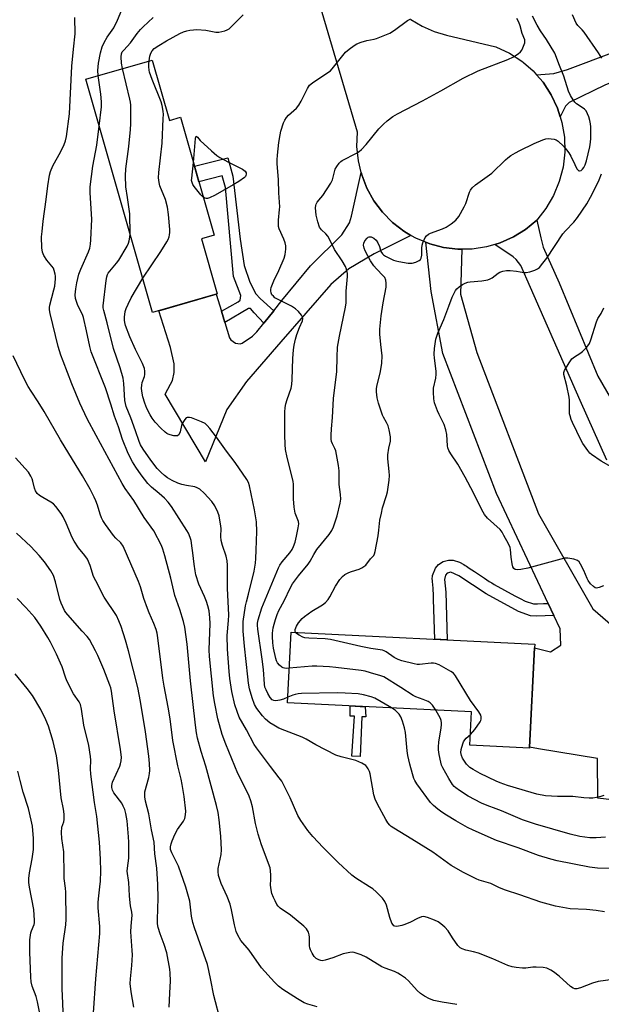
# Model space of a CAD drawing. Units: inches. Extents: x 1237772 to 1243772, y 601451 to 605452.
# Drawn here: x 1239764 to 1239978, y 602564 to 602925 of the extents above; entities that cross this region are included whole.
import ezdxf

# ---------------------------------------------------------------- set-up
doc = ezdxf.new("R2010")
doc.units = ezdxf.units.IN
doc.header["$MEASUREMENT"] = 0
for name, color, linetype in [('BLDG-Footprint', 5, 'Continuous'), ('TRANS-Driveway', 251, 'Continuous'), ('TRANS-Non Street Sidewalk', 7, 'Continuous'), ('TRANS-Road', 130, 'Continuous'), ('Undefined', 1, 'Continuous')]:
    doc.layers.add(name, color=color, linetype=linetype)

msp = doc.modelspace()

# ---------------------------------------------------------------- linework, layer by layer
at = {"layer": 'BLDG-Footprint'}
for points, elevation in [([(1239812.55, 602910.55), (1239818.9, 602888.4), (1239822.96, 602889.56), (1239835.37, 602846.29), (1239830.71, 602844.95), (1239836.52, 602824.68), (1239812.76, 602817.86), (1239788.18, 602903.56)], 617.01), ([(1239951.22, 602658.25), (1239951.2, 602657.83), (1239929.27, 602658.93), (1239929.88, 602671.12), (1239862.33, 602674.5), (1239863.62, 602700.46), (1239953.1, 602695.99), (1239953.03, 602694.66)], 621.01)]:
    msp.add_lwpolyline(points, close=True, dxfattribs=dict(at, elevation=elevation))
at = {"layer": 'TRANS-Driveway'}
for points in [[(1240075.46, 602941.87), (1239978.92, 602901.31), (1239965.81, 602894.95), (1239964.48, 602893.62), (1239962.48, 602889.74), (1239961.51, 602892.88), (1239959.17, 602897.85), (1239956.17, 602902.45), (1239953.78, 602905.2), (1239960.11, 602905.61), (1239965.15, 602907.07), (1239999.72, 602920.05), (1240011.37, 602925.18), (1240017.07, 602928.19)], [(1239979.58, 602763.63), (1239969.78, 602785.49), (1239951.51, 602827.01), (1239947.99, 602835.15), (1239946.24, 602837.38), (1239945.15, 602838.27), (1239938.42, 602842.85), (1239940.45, 602843.45), (1239945.27, 602845.6), (1239949.77, 602848.39), (1239953.84, 602851.75), (1239953.87, 602851.78), (1239955.35, 602845.23), (1239956.27, 602841.91), (1239962.1, 602828.8), (1239976.27, 602794.43), (1239982.63, 602783.44)]]:
    msp.add_lwpolyline(points, dxfattribs=at)
msp.add_lwpolyline([(1239907.64, 602846.18), (1239894.2, 602839.37), (1239884.82, 602833.88), (1239878.18, 602828.15), (1239859.88, 602807.11), (1239847.29, 602792.46), (1239839.97, 602782.17), (1239832.19, 602762.95), (1239817.32, 602787.89), (1239819.38, 602791.55), (1239820.01, 602792.9), (1239820.67, 602795.84), (1239820.67, 602798.94), (1239819.38, 602805.05), (1239815.07, 602818.52), (1239836.11, 602824.56), (1239838.01, 602818.36), (1239839.29, 602814.2), (1239841, 602808.59), (1239841.49, 602807.77), (1239843.18, 602806.65), (1239844.89, 602806.38), (1239845.69, 602806.65), (1239849.48, 602809.16), (1239851.07, 602810.77), (1239853.57, 602813.89), (1239857.24, 602818.48), (1239860.22, 602822.21), (1239870.75, 602834.96), (1239882.3, 602846.44), (1239885.05, 602850.8), (1239885.85, 602853.27), (1239889.36, 602869.3), (1239889.58, 602868.41), (1239891.49, 602863.5), (1239894.05, 602858.88), (1239897.21, 602854.66), (1239900.9, 602850.9), (1239903.45, 602848.92), (1239905.07, 602847.67)], close=True, dxfattribs=at)
at = {"layer": 'TRANS-Non Street Sidewalk'}
for points in [[(1239857.24, 602818.48), (1239853.57, 602813.89), (1239850.04, 602817.75), (1239848.72, 602819.27), (1239847.98, 602819.35), (1239839.29, 602814.2), (1239838.01, 602818.36), (1239844.21, 602821.75), (1239844.9, 602822.37), (1239845.13, 602824.16), (1239842.49, 602831.13), (1239839.53, 602863.82), (1239838.3, 602868.06), (1239829.78, 602865.8), (1239828.1, 602871.62), (1239840.43, 602874.65), (1239842.19, 602867.97), (1239844.89, 602844.8), (1239846.38, 602835.08), (1239848.44, 602829.01), (1239850.66, 602824.73), (1239852.21, 602822.95)], [(1239958.05, 602711.01), (1239960.12, 602706.59), (1239953.79, 602706.3), (1239951.53, 602706.48), (1239947.17, 602708.02), (1239935.31, 602714.51), (1239925.18, 602721.13), (1239922.31, 602722.46), (1239920.94, 602722.06), (1239920.39, 602721.39), (1239920.01, 602719.81), (1239920.41, 602715.17), (1239920.98, 602697.59), (1239916.46, 602697.82), (1239915.99, 602712.5), (1239915.91, 602714.73), (1239915.87, 602715.66), (1239915.78, 602716.64), (1239915.54, 602719.02), (1239915.52, 602719.35), (1239915.51, 602719.52), (1239915.5, 602719.8), (1239915.61, 602721.2), (1239916.69, 602723.99), (1239917.74, 602725.24), (1239919.43, 602726.4), (1239921.39, 602726.94), (1239923.1, 602726.9), (1239925.52, 602726.13), (1239927.06, 602725.27), (1239927.58, 602724.95), (1239928.08, 602724.63), (1239929.07, 602724), (1239930.99, 602722.72), (1239934.65, 602720.25), (1239936.44, 602719.1), (1239937.32, 602718.56), (1239938.26, 602718.01), (1239945.81, 602713.74), (1239947.72, 602712.76), (1239949.63, 602711.85), (1239952.71, 602710.85), (1239953.3, 602710.8), (1239953.56, 602710.8), (1239953.82, 602710.81), (1239954.1, 602710.83), (1239956.34, 602710.93)], [(1239889.62, 602669.29), (1239888.95, 602654.72), (1239885.97, 602654.86), (1239886.9, 602669.59), (1239885.34, 602669.62), (1239885.38, 602673.35), (1239890.87, 602673.07), (1239891.04, 602669.31)]]:
    msp.add_lwpolyline(points, close=True, dxfattribs=at)
at = {"layer": 'TRANS-Road'}
for points in [[(1239907.62, 602925.49), (1239911.79, 602923.04), (1239916.19, 602921.1), (1239920.76, 602919.7), (1239938.85, 602915.47), (1239943.82, 602913.15), (1239948.42, 602910.17), (1239949.01, 602909.66), (1239952.57, 602906.58), (1239953.78, 602905.2), (1239956.17, 602902.45), (1239959.17, 602897.85), (1239961.51, 602892.88), (1239962.48, 602889.74), (1239963.13, 602887.64), (1239964.02, 602882.21), (1239964.15, 602876.71), (1239963.51, 602871.24), (1239962.13, 602865.92), (1239960.03, 602860.83), (1239957.25, 602856.07), (1239953.87, 602851.78), (1239953.84, 602851.75), (1239949.77, 602848.39), (1239945.27, 602845.6), (1239940.45, 602843.45), (1239938.42, 602842.85), (1239935.38, 602841.96), (1239930.16, 602841.16), (1239926.35, 602841.1), (1239924.88, 602841.08), (1239919.64, 602841.7), (1239914.53, 602843.03), (1239913.08, 602843.63), (1239909.64, 602845.03), (1239907.64, 602846.18), (1239905.07, 602847.67), (1239903.45, 602848.92), (1239900.9, 602850.9), (1239897.21, 602854.66), (1239894.05, 602858.88), (1239891.49, 602863.5), (1239889.58, 602868.41), (1239889.36, 602869.3), (1239888.34, 602873.54), (1239887.81, 602878.79), (1239887.99, 602884.07), (1239862.68, 602970.09)], [(1239985.47, 602638.33), (1239976.24, 602639.45), (1239976.13, 602654.09), (1239954.49, 602657.58), (1239951.22, 602658.25), (1239953.03, 602694.66), (1239958.95, 602693.26), (1239962.67, 602695.64), (1239962.44, 602701.66), (1239960.12, 602706.59), (1239958.05, 602711.01), (1239939.09, 602751.32), (1239919.42, 602802.85), (1239915.11, 602825.51), (1239913.08, 602843.63), (1239914.53, 602843.03), (1239919.64, 602841.7), (1239924.88, 602841.08), (1239926.35, 602841.1), (1239925.8, 602824.54), (1239931.83, 602803.13), (1239954.53, 602743.87), (1239974.51, 602708.99), (1239987.35, 602697.9)]]:
    msp.add_lwpolyline(points, dxfattribs=at)
at = {"layer": 'Undefined'}
for points, elevation in [([(1239792.77, 602904.88), (1239792.63, 602906.68), (1239792.86, 602909.39), (1239793.61, 602913.21), (1239794.22, 602915.48), (1239794.96, 602916.99), (1239796.09, 602918.94), (1239798.47, 602922.46), (1239799.89, 602925.28), (1239802.37, 602931.36)], 612), ([(1239811.47, 602910.24), (1239811.76, 602911.98), (1239812.07, 602913.05), (1239812.6, 602913.98), (1239813.33, 602914.78), (1239815.03, 602915.96), (1239817.81, 602917.66), (1239822.75, 602920.29), (1239824.05, 602920.9), (1239825.28, 602921.33), (1239826.37, 602921.56), (1239827.8, 602921.72), (1239828.99, 602921.74), (1239832.28, 602921.57), (1239835.94, 602920.88), (1239837.06, 602920.83), (1239838.19, 602921.03), (1239839.31, 602921.34), (1239840.11, 602921.65), (1239840.82, 602922.1), (1239841.89, 602923.06), (1239845.97, 602927.18)], 616), ([(1239865.23, 602700.38), (1239865.1, 602700.91), (1239865.14, 602701.39), (1239865.55, 602702.64), (1239866.37, 602703.88), (1239867.72, 602705.48), (1239868.61, 602706.25), (1239871.29, 602708.13), (1239875.16, 602710.48), (1239876.24, 602711.38), (1239877.22, 602712.4), (1239877.86, 602713.37), (1239879.9, 602717.36), (1239881.54, 602719.8), (1239882.45, 602720.93), (1239883.32, 602721.6), (1239884.79, 602722.36), (1239885.83, 602722.78), (1239888.58, 602723.62), (1239889.65, 602724.11), (1239890.4, 602724.54), (1239891.05, 602725.08), (1239892.77, 602727.34), (1239893.98, 602728.55), (1239894.31, 602729.27), (1239894.51, 602730.08), (1239895.56, 602735.84), (1239895.88, 602737.86), (1239896.28, 602741.55), (1239896.78, 602744.11), (1239897.26, 602746.09), (1239898.7, 602750.6), (1239899.05, 602752.02), (1239899.63, 602756.32), (1239899.77, 602758.04), (1239899.69, 602759.45), (1239899.17, 602764.08), (1239899.15, 602765.53), (1239899.47, 602768.03), (1239900.08, 602770.59), (1239900.13, 602771.24), (1239900.08, 602772.13), (1239899.66, 602774.78), (1239899.31, 602776.22), (1239898.72, 602777.5), (1239897.55, 602779.37), (1239897.17, 602780.12), (1239895.72, 602784.53), (1239895.24, 602786.47), (1239895, 602788.67), (1239895.05, 602789.8), (1239895.18, 602790.67), (1239896.47, 602796.13), (1239896.96, 602799.22), (1239897.06, 602801.96), (1239896.55, 602806.12), (1239896.27, 602809.95), (1239896.25, 602811.71), (1239896.75, 602816.67), (1239897.45, 602821.39), (1239898.5, 602827.2), (1239898.6, 602828.63), (1239898.43, 602829.67), (1239898.02, 602830.65), (1239897.48, 602831.33), (1239894.98, 602833.91), (1239894.05, 602835.03), (1239892.85, 602836.89), (1239890.88, 602840.52), (1239890.45, 602841.54), (1239890.23, 602842.57), (1239890.35, 602843.37), (1239890.73, 602844.15), (1239891.55, 602845.17), (1239891.93, 602845.47), (1239892.35, 602845.67), (1239893.06, 602845.68), (1239894.02, 602845.21), (1239894.84, 602844.44), (1239895.47, 602843.44), (1239896.07, 602842.1), (1239896.64, 602840.22), (1239897.16, 602839.39), (1239897.59, 602839.02), (1239898.33, 602838.56), (1239901.26, 602837.12), (1239902.07, 602836.84), (1239903.18, 602836.57), (1239906.69, 602836.03), (1239908.13, 602836.03), (1239909.5, 602836.33), (1239910.71, 602837), (1239911.1, 602837.36), (1239911.39, 602837.8), (1239911.6, 602838.87), (1239911.61, 602841.49), (1239911.72, 602842.64), (1239911.99, 602843.48), (1239912.49, 602844.56), (1239912.91, 602845.35), (1239913.41, 602846.05), (1239914.05, 602846.57), (1239914.82, 602846.94), (1239919.21, 602848.57), (1239920.53, 602849.16), (1239922.42, 602850.41), (1239924.19, 602851.81), (1239925.22, 602853.15), (1239927.25, 602856.63), (1239927.81, 602857.94), (1239929.12, 602862.01), (1239929.49, 602862.75), (1239930.12, 602863.62), (1239931.4, 602864.73), (1239937.35, 602869.02), (1239942.37, 602873.92), (1239943.24, 602874.66), (1239944.39, 602875.47), (1239946.06, 602876.53), (1239947.6, 602877.35), (1239952.89, 602879.89), (1239956.08, 602881.24), (1239957.16, 602881.59), (1239958, 602881.71), (1239959.14, 602881.7), (1239960.26, 602881.55), (1239961.03, 602881.26), (1239961.72, 602880.76), (1239963.63, 602878.93), (1239964.83, 602877.63), (1239965.68, 602876.45), (1239966.43, 602875.22), (1239967.82, 602872.17), (1239968.6, 602870.67), (1239969.03, 602870.08), (1239969.37, 602869.87), (1239969.55, 602869.85), (1239970.13, 602870.06), (1239970.72, 602870.5), (1239971.2, 602871.11), (1239971.69, 602872.08), (1239972.16, 602873.52), (1239973.35, 602878.72), (1239973.64, 602880.38), (1239973.78, 602881.77), (1239973.78, 602886), (1239973.64, 602887.17), (1239973.37, 602888.33), (1239972.97, 602889.77), (1239972.54, 602890.87), (1239971.97, 602891.87), (1239971.41, 602892.48), (1239970.54, 602893.18), (1239968.5, 602894.54), (1239967.89, 602895.09), (1239967.19, 602896.02), (1239966.27, 602897.52), (1239965.58, 602899.13), (1239963.79, 602904.72), (1239962.22, 602908.58), (1239960.5, 602913.08), (1239957.49, 602918.09), (1239955.21, 602921.33), (1239954.05, 602923.36), (1239952.29, 602926.72)], 622), ([(1239977.77, 602911.29), (1239976.51, 602913.29), (1239971.24, 602920.8), (1239970.51, 602921.72), (1239968.99, 602923.24), (1239968.36, 602924.07), (1239967.04, 602927.16)], 624), ([(1239873.16, 602562.79), (1239869.76, 602563.77), (1239868.41, 602564.31), (1239865.93, 602565.71), (1239860.57, 602569.22), (1239859.04, 602570.4), (1239857.54, 602571.85), (1239852.81, 602577.19), (1239848.26, 602583.69), (1239845.19, 602587.24), (1239844.01, 602589.19), (1239843.42, 602590.47), (1239842.8, 602592.93), (1239841.73, 602598.48), (1239841.2, 602600.57), (1239840.15, 602603.37), (1239837.94, 602608.07), (1239837.27, 602609.95), (1239837.02, 602611.08), (1239836.85, 602612.52), (1239836.86, 602613.66), (1239837.88, 602618.73), (1239838.03, 602620.47), (1239837.85, 602625.5), (1239837.22, 602631.57), (1239836.81, 602634.16), (1239836.19, 602636.74), (1239832.3, 602651.22), (1239830.58, 602656.66), (1239829.29, 602661.52), (1239828.87, 602663.48), (1239828.48, 602666.32), (1239826.71, 602682.58), (1239825.5, 602695.98), (1239824.58, 602702.32), (1239824.14, 602704.32), (1239822.73, 602708.81), (1239820.95, 602713.97), (1239819.39, 602720.33), (1239817.25, 602728.52), (1239816.51, 602730.98), (1239815.98, 602732.3), (1239813.18, 602737.64), (1239809.61, 602742.61), (1239805.83, 602748.84), (1239802.73, 602753.25), (1239801.62, 602755.01), (1239791.97, 602772.71), (1239788.75, 602778.86), (1239786.07, 602784.6), (1239783.13, 602791.65), (1239779.86, 602799.97), (1239779.08, 602802.17), (1239778.1, 602805.41), (1239775.12, 602817.43), (1239774.85, 602818.85), (1239774.83, 602819.66), (1239774.96, 602820.51), (1239776.53, 602826.14), (1239776.84, 602827.57), (1239777.11, 602830.25), (1239777.11, 602831.14), (1239777, 602831.98), (1239776.64, 602833.34), (1239776.29, 602834.1), (1239773.96, 602837.07), (1239772.8, 602838.79), (1239772.32, 602840.01), (1239772.07, 602841.61), (1239772, 602845.59), (1239772.13, 602847.63), (1239772.58, 602851.45), (1239773.68, 602859.36), (1239774.22, 602864.44), (1239774.83, 602868.25), (1239775.22, 602869.64), (1239776.08, 602871.74), (1239779.01, 602876.96), (1239780.3, 602879.62), (1239780.8, 602880.96), (1239781.13, 602882.54), (1239782.17, 602890.83), (1239783.1, 602908.36), (1239783.64, 602914.52), (1239784.32, 602920.16), (1239784.13, 602926.15)], 610), ([(1239801.72, 602907.44), (1239801.37, 602909.47), (1239801.17, 602911.75), (1239801.29, 602912.84), (1239801.63, 602913.58), (1239802.15, 602914.24), (1239804.67, 602916.87), (1239807.04, 602920.3), (1239808.28, 602921.82), (1239809.27, 602922.84), (1239813, 602926.26)], 614), ([(1239862.43, 602676.52), (1239860.84, 602675.89), (1239859.45, 602675.5), (1239858.06, 602675.26), (1239857.31, 602675.31), (1239856.7, 602675.62), (1239855.98, 602676.39), (1239855.08, 602677.9), (1239854.41, 602679.23), (1239854.04, 602680.27), (1239853.83, 602681.37), (1239853.43, 602686.7), (1239853, 602690.55), (1239851.38, 602701.55), (1239851.27, 602702.96), (1239851.33, 602703.79), (1239851.56, 602704.93), (1239852.89, 602709.4), (1239858.97, 602724.07), (1239859.55, 602725.09), (1239860.39, 602726.29), (1239863.16, 602729.58), (1239863.98, 602730.83), (1239864.51, 602731.87), (1239865.06, 602733.48), (1239865.65, 602735.68), (1239866.25, 602738.78), (1239866.42, 602740.18), (1239866.31, 602741.14), (1239865.17, 602744.09), (1239864.7, 602746.3), (1239864.52, 602749.44), (1239864.52, 602754.65), (1239864.4, 602755.92), (1239862.15, 602764.56), (1239861.56, 602767.56), (1239861.41, 602769.32), (1239861.34, 602772.9), (1239861.36, 602781.25), (1239861.47, 602782.98), (1239861.72, 602784.33), (1239862.2, 602785.95), (1239863.62, 602790.04), (1239863.93, 602791.43), (1239864.04, 602793.19), (1239864.22, 602800.95), (1239864.52, 602804.2), (1239864.78, 602805.91), (1239865.25, 602808.07), (1239865.74, 602809.76), (1239866.66, 602812.3), (1239867.86, 602814.77), (1239867.98, 602815.69), (1239867.86, 602816.15), (1239867.44, 602816.86), (1239866.3, 602818.19), (1239865.26, 602819.23), (1239864.55, 602819.74), (1239863.77, 602820.18), (1239858.93, 602822.57), (1239857.7, 602823.3), (1239857.11, 602823.8), (1239856.61, 602824.38), (1239856.3, 602825.05), (1239856.17, 602825.77), (1239856.17, 602826.26), (1239856.33, 602827.08), (1239857.23, 602829.48), (1239859.09, 602833.27), (1239861.05, 602837.76), (1239861.45, 602839.15), (1239861.73, 602841.15), (1239861.69, 602842.29), (1239861.46, 602843.41), (1239860.96, 602844.77), (1239859.28, 602848.57), (1239859.03, 602849.4), (1239858.97, 602849.97), (1239859.02, 602851.71), (1239859.41, 602855.64), (1239859.45, 602856.72), (1239859.17, 602861.8), (1239859.01, 602866.64), (1239858.53, 602872.6), (1239858.49, 602873.98), (1239858.61, 602875.69), (1239859.14, 602880.32), (1239859.59, 602883.06), (1239859.91, 602884.44), (1239860.83, 602887.46), (1239861.3, 602888.49), (1239861.94, 602889.42), (1239862.69, 602890.29), (1239865.56, 602892.87), (1239866.52, 602893.95), (1239867.36, 602895.47), (1239869.61, 602900.19), (1239870.35, 602901.37), (1239871.43, 602902.27), (1239876.79, 602905.72), (1239878.04, 602906.64), (1239879.24, 602907.96), (1239883.64, 602913.45), (1239884.92, 602914.59), (1239886.74, 602915.96), (1239887.72, 602916.52), (1239889.31, 602917.09), (1239891.49, 602917.71), (1239894.2, 602918.26), (1239895.02, 602918.51), (1239899.9, 602920.47), (1239901.65, 602921.53), (1239906.43, 602925.07), (1239907.6, 602925.71)], 618), ([(1239862.96, 602687.18), (1239861.82, 602687.13), (1239861.26, 602687.18), (1239860.74, 602687.35), (1239860.28, 602687.63), (1239859.42, 602688.35), (1239858.67, 602689.19), (1239858.28, 602689.92), (1239858.02, 602690.72), (1239857.16, 602694.59), (1239856.91, 602696.52), (1239856.78, 602698.86), (1239856.82, 602700.02), (1239857.1, 602701.99), (1239857.4, 602703.4), (1239857.88, 602705.1), (1239858.49, 602706.87), (1239859.18, 602708.4), (1239861.07, 602711.94), (1239863.37, 602716.88), (1239864.11, 602718.21), (1239866.38, 602721.18), (1239869.89, 602725.37), (1239870.63, 602726.48), (1239871.97, 602728.94), (1239873.14, 602730.76), (1239877.6, 602736.27), (1239878.63, 602737.82), (1239879.17, 602739.07), (1239880.49, 602743.22), (1239881.64, 602747.85), (1239881.87, 602749.3), (1239881.83, 602751), (1239881.32, 602754.71), (1239881.26, 602759.69), (1239881.06, 602761.62), (1239880.36, 602765.68), (1239880.04, 602767.06), (1239879.73, 602767.86), (1239878.79, 602769.66), (1239878.48, 602770.52), (1239878.38, 602771.36), (1239878.38, 602772.8), (1239878.5, 602775.13), (1239878.84, 602779.27), (1239879.21, 602786.27), (1239880.44, 602796.13), (1239880.5, 602801.5), (1239880.67, 602805.17), (1239881.35, 602809.2), (1239883.67, 602819.77), (1239883.81, 602821.46), (1239883.91, 602825.66), (1239884.31, 602831.04), (1239884.31, 602832.17), (1239884.02, 602833.71), (1239883.57, 602834.75), (1239882.34, 602836.79), (1239879.53, 602841.02), (1239878.11, 602844.04), (1239877.13, 602845.89), (1239876.43, 602846.78), (1239874.8, 602848.18), (1239874.08, 602849.22), (1239873.46, 602851.11), (1239872.88, 602853.64), (1239872.63, 602856.32), (1239872.67, 602857.19), (1239872.79, 602857.67), (1239873.19, 602858.36), (1239874.55, 602859.92), (1239875.27, 602860.87), (1239878.22, 602865.32), (1239878.8, 602866.64), (1239879.87, 602870.49), (1239880.4, 602871.52), (1239881.26, 602872.7), (1239881.87, 602873.32), (1239882.34, 602873.66), (1239887.69, 602876.36), (1239888.64, 602876.98), (1239889.52, 602877.68), (1239891.26, 602879.61), (1239895.87, 602885.37), (1239897.52, 602887.09), (1239898.87, 602888.25), (1239901.04, 602889.82), (1239902.77, 602890.87), (1239911.9, 602895.61), (1239918.65, 602899.3), (1239926.8, 602903.91), (1239932.4, 602906.64), (1239943.29, 602910.79), (1239945.36, 602911.81), (1239947.08, 602912.85), (1239947.93, 602913.56), (1239948.4, 602914.27), (1239948.79, 602915.05), (1239949.46, 602916.95), (1239949.51, 602917.48), (1239949.43, 602918), (1239948.51, 602920.36), (1239947.74, 602923.16), (1239947.22, 602924.53), (1239946.51, 602925.82)], 620), ([(1239809.16, 602830.43), (1239815.72, 602840.29), (1239817.99, 602843.82), (1239818.41, 602844.61), (1239818.81, 602845.62), (1239819.02, 602846.4), (1239819.14, 602847.22), (1239819.1, 602848.38), (1239818.59, 602853.9), (1239818.23, 602856.49), (1239817.48, 602859.36), (1239815.39, 602864.43), (1239815.13, 602865.56), (1239814.93, 602867.31), (1239815.03, 602869.26), (1239816.21, 602880.03), (1239816.69, 602889.13), (1239816.72, 602890.6), (1239816.64, 602891.78), (1239816.31, 602893.85), (1239815.94, 602895.27), (1239812.58, 602903.39), (1239811.67, 602906.08), (1239811.49, 602906.9), (1239811.37, 602908.04), (1239811.36, 602909.19), (1239811.47, 602910.24)], 616), ([(1239793.13, 602886.29), (1239793.94, 602893.45), (1239794.03, 602895.22), (1239793.76, 602898.1), (1239792.77, 602904.88)], 612), ([(1239804.5, 602846.66), (1239804.33, 602854.14), (1239803.57, 602860.06), (1239802.86, 602864.06), (1239802.74, 602868.05), (1239802.9, 602870.66), (1239804.01, 602878.84), (1239804.67, 602885.1), (1239804.74, 602887.17), (1239804.71, 602893.95), (1239804.61, 602895.12), (1239804.39, 602896.26), (1239801.72, 602907.44)], 614), ([(1239924.51, 602563.69), (1239919.11, 602564.51), (1239916.07, 602565.21), (1239914.45, 602565.77), (1239912.62, 602566.73), (1239911.14, 602567.69), (1239909.96, 602568.84), (1239906.8, 602572.41), (1239905.71, 602573.31), (1239903.87, 602574.62), (1239902.88, 602575.18), (1239901.59, 602575.77), (1239898.17, 602577.02), (1239896.96, 602577.56), (1239891.19, 602581.06), (1239889.33, 602581.91), (1239886.85, 602582.75), (1239886.02, 602582.85), (1239885.2, 602582.79), (1239882.73, 602582.28), (1239878.99, 602580.8), (1239876.17, 602579.94), (1239875.04, 602579.78), (1239874.52, 602579.83), (1239873.77, 602580.05), (1239872.88, 602580.57), (1239872.16, 602581.3), (1239871.34, 602582.49), (1239870.71, 602583.76), (1239870.48, 602584.5), (1239870.36, 602585.29), (1239870.38, 602588.41), (1239870.32, 602589.24), (1239869.98, 602590.26), (1239869.29, 602591.44), (1239868.36, 602592.43), (1239863.4, 602596.44), (1239859.67, 602599.11), (1239858.92, 602599.83), (1239858.43, 602600.47), (1239857.73, 602601.72), (1239857.16, 602602.99), (1239856.6, 602604.5), (1239856.26, 602605.83), (1239856.07, 602607.47), (1239856.22, 602609.74), (1239856.21, 602611.13), (1239856.1, 602612.8), (1239855.9, 602613.89), (1239852.77, 602622.29), (1239851.54, 602626.27), (1239850.55, 602630.22), (1239849.39, 602636.32), (1239848.8, 602638.54), (1239848.18, 602640.17), (1239846.41, 602643.96), (1239844.04, 602648.49), (1239839.64, 602659.29), (1239838.36, 602662.85), (1239836.77, 602668.64), (1239835.62, 602674.28), (1239835.12, 602677.09), (1239833.64, 602691.45), (1239833.54, 602693.98), (1239833.88, 602703.67), (1239833.77, 602705.66), (1239833.48, 602708.24), (1239833.06, 602710.11), (1239832.54, 602711.71), (1239831.81, 602713.55), (1239829.78, 602718.07), (1239828.62, 602721.52), (1239828.34, 602722.91), (1239827.97, 602725.46), (1239827.58, 602729.58), (1239827.34, 602731.27), (1239826.86, 602734.06), (1239826.57, 602735.17), (1239825.93, 602736.79), (1239825.37, 602737.83), (1239819.74, 602746.66), (1239818.5, 602748.19), (1239817.08, 602749.62), (1239815.17, 602751.39), (1239812.37, 602753.65), (1239811.05, 602755.01), (1239808.55, 602758.26), (1239806.61, 602761.1), (1239805.43, 602763.05), (1239803.82, 602766.05), (1239801.7, 602771.24), (1239800.21, 602775.83), (1239798.76, 602779.75), (1239797.43, 602784.23), (1239795.42, 602790.17), (1239790.23, 602803.42), (1239789.68, 602805.39), (1239788.53, 602811.17), (1239787.41, 602815.99), (1239786.99, 602817.14), (1239785.27, 602820.48), (1239784.47, 602822.94), (1239784.33, 602824.33), (1239784.51, 602826.55), (1239784.92, 602828.71), (1239785.67, 602831.88), (1239786.36, 602833.83), (1239789.26, 602840.15), (1239789.66, 602841.45), (1239789.99, 602842.98), (1239790.12, 602844.6), (1239790.38, 602852.08), (1239789.84, 602861.85), (1239789.87, 602863.99), (1239790.75, 602871.58), (1239792.28, 602879.3), (1239793.13, 602886.29)], 612), ([(1239827.72, 602872.95), (1239828.53, 602881.76), (1239828.63, 602882.38), (1239828.76, 602882.57), (1239829.19, 602882.28), (1239830.26, 602881.07), (1239834.41, 602877.19), (1239836.33, 602875.51), (1239837.48, 602874.79), (1239840.59, 602873.12), (1239845.83, 602870.46), (1239846.7, 602869.78), (1239847.07, 602869.11), (1239847.13, 602868.64), (1239847.05, 602868.23), (1239846.83, 602867.85), (1239846.46, 602867.47), (1239844.39, 602865.99), (1239842.4, 602864.77), (1239835.72, 602861), (1239833.71, 602859.96), (1239832.94, 602859.76), (1239832.45, 602859.77), (1239831.97, 602859.89), (1239831.38, 602860.2)], 618), ([(1239831.38, 602860.2), (1239830.48, 602861.08), (1239828.07, 602864.12), (1239827.57, 602864.84), (1239827.23, 602865.57), (1239827.1, 602866.31), (1239827.11, 602867.15), (1239827.72, 602872.95)], 618), ([(1239978.4, 602717.45), (1239976.82, 602716.8), (1239975.79, 602716.59), (1239975.31, 602716.7), (1239974.66, 602717.16), (1239973.64, 602718.2), (1239972.72, 602719.36), (1239972.32, 602720.13), (1239971.15, 602723.07), (1239969.99, 602725.37), (1239969.39, 602726.3), (1239968.81, 602726.81), (1239967.51, 602727.26), (1239965.25, 602727.65), (1239964.1, 602727.59), (1239950.62, 602723.92), (1239948.07, 602723.51), (1239946.67, 602723.36), (1239945.93, 602723.43), (1239945.43, 602723.78), (1239945.11, 602724.47), (1239944.86, 602725.59), (1239944.5, 602727.94), (1239944.21, 602730.75), (1239944.04, 602731.56), (1239943.48, 602732.88), (1239941.83, 602735.97), (1239941.1, 602737.23), (1239940.38, 602738.14), (1239935.74, 602742.36), (1239934.64, 602743.63), (1239933.69, 602745.34), (1239930.67, 602751.67), (1239927.59, 602757.38), (1239924.82, 602762.11), (1239922.3, 602765.97), (1239921.59, 602767.21), (1239921.26, 602768.16), (1239921.1, 602768.94), (1239920.84, 602773.1), (1239920.49, 602774.81), (1239919.8, 602776.73), (1239917.97, 602780.36), (1239917.38, 602781.68), (1239916.35, 602784.69), (1239916.05, 602786.09), (1239915.88, 602788.65), (1239915.92, 602790.07), (1239916.75, 602793.75), (1239916.94, 602795.18), (1239916.9, 602796.25), (1239916.29, 602801.13), (1239916.19, 602802.59), (1239916.34, 602804.63), (1239916.79, 602808.1), (1239917.47, 602810.28), (1239919.68, 602815.31), (1239921.57, 602820.13), (1239922.77, 602823.46), (1239923.37, 602824.71), (1239924.06, 602825.91), (1239924.56, 602826.57), (1239925.41, 602827.31), (1239926.6, 602828.12), (1239927.58, 602828.63), (1239928.57, 602828.95), (1239929.42, 602829.1), (1239933.7, 602829.44), (1239935.94, 602829.88), (1239936.72, 602830.19), (1239937.43, 602830.62), (1239939.65, 602832.36), (1239940.33, 602832.69), (1239941.38, 602833.04), (1239942.73, 602833.28), (1239944.13, 602833.26), (1239946.37, 602833.06), (1239949.12, 602832.54), (1239949.93, 602832.53), (1239951.3, 602832.81), (1239953.19, 602833.41), (1239954.18, 602833.88), (1239954.82, 602834.43), (1239956.14, 602835.97), (1239957.57, 602837.83), (1239963.45, 602846.74), (1239964.37, 602847.83), (1239967.49, 602851.08), (1239968.79, 602852.71), (1239972.25, 602857.77), (1239973.66, 602860.24), (1239975.74, 602864.3), (1239976.8, 602866.63), (1239977.63, 602868.76)], 624), ([(1239982.66, 602572.95), (1239976.4, 602572.08), (1239974.32, 602571.54), (1239969.92, 602569.8), (1239968.58, 602569.46), (1239967.83, 602569.46), (1239967.2, 602569.66), (1239966.25, 602570.31), (1239962.04, 602574.04), (1239960.01, 602575.72), (1239959.06, 602576.33), (1239957.55, 602577.04), (1239956.18, 602577.31), (1239953.6, 602577.45), (1239952.44, 602577.39), (1239949.8, 602577.06), (1239948.64, 602577.03), (1239946.32, 602577.26), (1239944.89, 602577.51), (1239943.29, 602578.05), (1239937.7, 602580.43), (1239932.48, 602582.52), (1239930.67, 602583.06), (1239927.76, 602583.64), (1239926.41, 602584.13), (1239925.69, 602584.55), (1239924.91, 602585.36), (1239922.91, 602588.18), (1239921.3, 602590.8), (1239920.12, 602592.05), (1239918.57, 602593.37), (1239917.62, 602594.04), (1239916.28, 602594.66), (1239913.75, 602595.6), (1239912.36, 602595.95), (1239911.55, 602595.87), (1239910, 602595.24), (1239907.5, 602593.89), (1239905.4, 602593.03), (1239904.3, 602592.69), (1239903.13, 602592.46), (1239902.28, 602592.39), (1239901.75, 602592.47), (1239901.39, 602592.63), (1239901.09, 602592.89), (1239900.68, 602593.56), (1239899.94, 602595.7), (1239898.73, 602600.19), (1239898.07, 602601.52), (1239897.19, 602602.69), (1239894.93, 602605.02), (1239893.65, 602606.13), (1239892.47, 602606.94), (1239887.38, 602610.05), (1239885.99, 602611.15), (1239880.9, 602615.88), (1239875.45, 602621.33), (1239871.57, 602625.4), (1239869.75, 602627.54), (1239867.16, 602631.29), (1239866.05, 602633.12), (1239863.28, 602639.54), (1239860.98, 602644.21), (1239860.18, 602645.67), (1239859.28, 602646.95), (1239856.01, 602651.12), (1239850.88, 602657.94), (1239850.09, 602659.15), (1239847.27, 602664.53), (1239844.58, 602669.23), (1239843.76, 602671.27), (1239842.99, 602673.79), (1239841.89, 602678.59), (1239841.18, 602683.42), (1239840.89, 602686.03), (1239840.22, 602694.25), (1239840.18, 602699.21), (1239840.66, 602704.74), (1239840.73, 602706.64), (1239840.22, 602716.62), (1239840.32, 602725.01), (1239840.1, 602726.69), (1239839.76, 602728.35), (1239838.41, 602732.27), (1239837.95, 602734.17), (1239837.81, 602735.54), (1239837.88, 602738.53), (1239837.83, 602739.39), (1239837.21, 602743.2), (1239836.77, 602744.57), (1239835.59, 602746.82), (1239834.49, 602748.47), (1239831.72, 602751.5), (1239830.06, 602752.95), (1239829.12, 602753.51), (1239828.29, 602753.79), (1239825.16, 602754.28), (1239823.45, 602754.74), (1239822.08, 602755.23), (1239819.98, 602756.15), (1239818.28, 602757.12), (1239817.14, 602757.94), (1239815.87, 602759.09), (1239814.47, 602760.55), (1239812.1, 602763.59), (1239809.26, 602767.7), (1239808.34, 602769.19), (1239807.77, 602770.5), (1239806.51, 602774.44), (1239804.8, 602779.11), (1239803.03, 602783.27), (1239802.59, 602785.52), (1239802.23, 602791.76), (1239801.95, 602793.74), (1239800.88, 602797.56), (1239798.41, 602804.67), (1239796.11, 602814.09), (1239794.8, 602818.57), (1239794.62, 602819.61), (1239794.59, 602820.36), (1239795.74, 602829.55), (1239795.98, 602830.97), (1239796.22, 602831.78), (1239796.49, 602832.33), (1239797, 602833.04), (1239799.46, 602835.98), (1239800.3, 602837.09), (1239803.4, 602842.28), (1239803.89, 602843.32), (1239804.15, 602844.15), (1239804.43, 602845.58), (1239804.5, 602846.66)], 614), ([(1239978.77, 602597.74), (1239975.73, 602598.24), (1239972.19, 602598.62), (1239966.17, 602598.87), (1239960.73, 602599.75), (1239955.42, 602601.29), (1239947.6, 602604.02), (1239942.36, 602605.74), (1239940.23, 602606.59), (1239936.99, 602608.09), (1239932.77, 602609.34), (1239931.56, 602609.8), (1239927, 602612.2), (1239922.44, 602614.74), (1239918.4, 602617.71), (1239915.64, 602619.63), (1239907.92, 602624.45), (1239901.4, 602628.4), (1239900.43, 602629.05), (1239899.86, 602629.53), (1239899.22, 602630.37), (1239898.47, 602631.65), (1239895.37, 602637.3), (1239894.49, 602639.15), (1239894.06, 602640.72), (1239892.71, 602648.38), (1239892.42, 602649.22), (1239891.93, 602650.28), (1239891.46, 602651.01), (1239891.07, 602651.41), (1239889.55, 602652.3), (1239887.36, 602653.27), (1239881.98, 602654.61), (1239880.11, 602655.26), (1239872.77, 602659.02), (1239869.2, 602661.09), (1239867.67, 602661.89), (1239861.34, 602664.32), (1239859.18, 602665.22), (1239857.23, 602666.28), (1239855.82, 602667.2), (1239854.26, 602668.44), (1239853.09, 602669.68), (1239851.04, 602672.41), (1239850.17, 602673.88), (1239849.27, 602676.37), (1239848.35, 602679.64), (1239847.98, 602681.66), (1239847.68, 602684.02), (1239846.45, 602695.36), (1239846.02, 602700.77), (1239845.99, 602702.72), (1239846.07, 602704.38), (1239846.87, 602710.14), (1239847.19, 602711.55), (1239848.02, 602714.34), (1239850.04, 602722.87), (1239850.53, 602725.78), (1239850.71, 602727.53), (1239850.75, 602730.5), (1239851.09, 602737.47), (1239850.97, 602741.02), (1239850.2, 602745.39), (1239848.36, 602754.14), (1239847.96, 602755.38), (1239847.39, 602756.51), (1239843.09, 602762.81), (1239839.95, 602766.87), (1239836.25, 602772.01), (1239833.77, 602775.26), (1239832.85, 602776.38), (1239832.06, 602777.1), (1239830.74, 602777.75), (1239827.08, 602779.11), (1239826.26, 602779.33), (1239825.51, 602779.33), (1239825.1, 602779.11), (1239824.56, 602778.55), (1239823.66, 602777.13), (1239823.38, 602776.32), (1239822.9, 602774.06), (1239822.36, 602772.93), (1239822.05, 602772.64), (1239821.85, 602772.56), (1239821.38, 602772.51), (1239820.6, 602772.59), (1239819.23, 602772.89), (1239818.44, 602773.15), (1239817.97, 602773.4), (1239817.33, 602773.88), (1239815.72, 602775.42), (1239813.74, 602777.54), (1239812.55, 602779.03), (1239811.82, 602780.24), (1239810.68, 602782.65), (1239809.94, 602784.52), (1239809.18, 602786.89), (1239808.74, 602789), (1239808.67, 602790.1), (1239808.75, 602791.15), (1239808.98, 602792.13), (1239809.72, 602794.31), (1239809.88, 602795.14), (1239809.92, 602796.25), (1239809.76, 602797.34), (1239809.03, 602799.16), (1239806.52, 602804.23), (1239804.44, 602808.96), (1239802.84, 602813.07), (1239802.53, 602814.19), (1239802.39, 602815.04), (1239802.41, 602816.19), (1239802.69, 602818.19), (1239803.04, 602819.31), (1239803.73, 602820.96), (1239804.85, 602823.26), (1239809.16, 602830.43)], 616), ([(1239985.15, 602758.98), (1239977.47, 602763.29), (1239973.99, 602765.64), (1239973.39, 602766.19), (1239972.65, 602767.11), (1239970.78, 602769.79), (1239970.16, 602770.8), (1239966.95, 602777.47), (1239966.5, 602778.54), (1239966.11, 602779.84), (1239965.95, 602780.65), (1239965.83, 602782.09), (1239965.83, 602785.64), (1239965.74, 602786.81), (1239964.97, 602790.88), (1239963.84, 602795.03), (1239963.81, 602795.82), (1239964.07, 602796.61), (1239965.76, 602799.41), (1239966.8, 602800.84), (1239967.69, 602801.59), (1239969.73, 602802.81), (1239970.67, 602803.5), (1239972.23, 602805.15), (1239973.24, 602806.51), (1239973.78, 602807.87), (1239975.79, 602814.42), (1239976.35, 602815.6), (1239977.55, 602817.52), (1239978.53, 602819.59)], 626), ([(1239837.82, 602557.19), (1239835.28, 602566.93), (1239834.09, 602572.61), (1239833.45, 602576.19), (1239832.91, 602578.38), (1239828.2, 602591.83), (1239827.59, 602593.81), (1239827.1, 602596.14), (1239826.44, 602601.67), (1239825, 602606.84), (1239822.32, 602614.46), (1239819.8, 602619.44), (1239819.37, 602620.65), (1239819.32, 602621.61), (1239819.52, 602622.72), (1239819.9, 602623.77), (1239820.93, 602626.1), (1239821.91, 602627.97), (1239824.08, 602631.03), (1239824.57, 602631.96), (1239824.87, 602633.29), (1239824.9, 602634.73), (1239824.38, 602640.07), (1239823.64, 602644.44), (1239823.24, 602646.42), (1239821.99, 602651.29), (1239820.15, 602660.6), (1239819.16, 602668.55), (1239818.51, 602672.92), (1239816.96, 602680.6), (1239816.46, 602683.55), (1239814.64, 602698.36), (1239814.37, 602700.05), (1239814.02, 602701.37), (1239813.21, 602703.59), (1239811.51, 602707.52), (1239810.87, 602709.17), (1239809.57, 602712.83), (1239808.28, 602717.08), (1239807.53, 602719.09), (1239801.95, 602732.05), (1239801.13, 602733.22), (1239799.25, 602735.02), (1239798.45, 602735.89), (1239795.44, 602739.97), (1239794.44, 602741.45), (1239793.94, 602742.46), (1239793.44, 602743.77), (1239792.54, 602747.06), (1239791.94, 602748.74), (1239791.32, 602750.08), (1239789.79, 602752.93), (1239787, 602757.85), (1239784.7, 602761.7), (1239778.88, 602771.08), (1239772.97, 602781.53), (1239770.76, 602785.05), (1239768.13, 602788.95), (1239767.09, 602790.68), (1239765.71, 602793.25), (1239761.51, 602801.98)], 608), ([(1239818.81, 602562.68), (1239819.14, 602567.85), (1239819.3, 602572.4), (1239819.23, 602575.22), (1239819.07, 602576.64), (1239818.04, 602582.61), (1239817.01, 602585.73), (1239815.52, 602589.68), (1239814.85, 602591.96), (1239814.59, 602593.28), (1239814.54, 602594.9), (1239814.79, 602602.77), (1239814.69, 602607.75), (1239814.26, 602613.7), (1239813.57, 602618.97), (1239813.35, 602623.36), (1239812.39, 602627.87), (1239811.39, 602633.66), (1239810.13, 602638.35), (1239809.86, 602639.96), (1239809.84, 602641.02), (1239809.96, 602641.85), (1239811.34, 602647.08), (1239811.62, 602648.48), (1239811.69, 602649.62), (1239811.65, 602652.21), (1239811.39, 602654.84), (1239810.13, 602663.81), (1239808.35, 602674.94), (1239807.37, 602680.15), (1239803.96, 602693.55), (1239802.82, 602697.55), (1239801.23, 602702.52), (1239800.41, 602704.62), (1239799.45, 602706.62), (1239794.99, 602713.28), (1239791.84, 602719.33), (1239791.09, 602720.94), (1239789.82, 602724.94), (1239788.85, 602727.25), (1239787.87, 602728.65), (1239785.52, 602731.43), (1239783.91, 602733.92), (1239783.25, 602735.22), (1239780.97, 602740.5), (1239779.85, 602742.83), (1239779.13, 602744.06), (1239777.25, 602746.58), (1239776.3, 602747.59), (1239775.43, 602748.18), (1239772.39, 602749.85), (1239771.2, 602750.66), (1239770.37, 602751.4), (1239769.79, 602752.3), (1239769.37, 602753.29), (1239768.81, 602755.94), (1239768.56, 602756.75), (1239768.07, 602757.75), (1239767.17, 602759.17), (1239762.45, 602764.42)], 606), ([(1239805.87, 602562.76), (1239804.9, 602568.35), (1239804.57, 602571.41), (1239804.63, 602573.12), (1239805.13, 602578.03), (1239805.31, 602581.87), (1239805.28, 602583.55), (1239804.77, 602590.38), (1239804.87, 602592.44), (1239805.24, 602596.51), (1239805.15, 602597.57), (1239804.63, 602599.9), (1239804.47, 602601.04), (1239804.26, 602603.63), (1239804.04, 602608.52), (1239803.44, 602612.62), (1239803.5, 602613.75), (1239803.98, 602617.47), (1239803.99, 602623.27), (1239803.92, 602625.31), (1239803.37, 602631.2), (1239802.89, 602633.83), (1239802.51, 602635.25), (1239801.95, 602636.59), (1239801.4, 602637.58), (1239798.49, 602641.44), (1239798, 602642.41), (1239797.76, 602643.41), (1239797.76, 602644.17), (1239798.06, 602645.29), (1239799.34, 602648.31), (1239800.7, 602651.23), (1239800.99, 602652.05), (1239801.22, 602653.17), (1239801.3, 602654.58), (1239801, 602657.35), (1239798.64, 602671.5), (1239797.66, 602678.78), (1239797.41, 602679.99), (1239797.1, 602680.97), (1239794.83, 602686.71), (1239792.64, 602691.82), (1239791.75, 602693.64), (1239789.56, 602697.7), (1239788.71, 602698.83), (1239786.88, 602700.79), (1239781.57, 602706.81), (1239780.9, 602707.66), (1239780.44, 602708.4), (1239779.17, 602711.08), (1239778.65, 602712.46), (1239777.11, 602718.93), (1239776.31, 602721.26), (1239775.34, 602723), (1239773.02, 602726.33), (1239771.05, 602728.65), (1239767.98, 602731.86), (1239762.78, 602736.75)], 604), ([(1239791.01, 602560.57), (1239791.84, 602573.09), (1239793.35, 602589.73), (1239793.35, 602592.37), (1239792.79, 602599.17), (1239792.72, 602601.11), (1239792.82, 602602.52), (1239793.38, 602606.95), (1239793.56, 602609.04), (1239793.72, 602612.69), (1239793.67, 602617.08), (1239793.21, 602623.3), (1239792.27, 602632.7), (1239791.47, 602637.83), (1239790.08, 602648.25), (1239789.94, 602650.3), (1239790.09, 602653.37), (1239789.99, 602654.8), (1239789.33, 602658.8), (1239787.55, 602666.32), (1239786.68, 602672.16), (1239786.25, 602673.85), (1239785.76, 602674.85), (1239783.73, 602677.83), (1239781.29, 602682.6), (1239780.75, 602683.93), (1239779.52, 602687.73), (1239778.98, 602689.11), (1239777.51, 602692.37), (1239775.26, 602696.77), (1239774.27, 602698.53), (1239771.69, 602702.68), (1239769.45, 602705.81), (1239766.14, 602709.55), (1239763.02, 602712.75)], 602), ([(1239929.47, 602662.88), (1239930.44, 602663.81), (1239931.16, 602664.68), (1239933.11, 602667.52), (1239933.35, 602668.02), (1239933.48, 602668.54), (1239933.47, 602669.37), (1239933.34, 602669.91), (1239932.63, 602671.13), (1239929.52, 602675.32), (1239924.07, 602684.46), (1239923.3, 602685.33), (1239922.35, 602685.98), (1239917.98, 602688.42), (1239916.66, 602688.96), (1239915.88, 602689.05), (1239915.09, 602689.03), (1239910.81, 602688.55), (1239909.95, 602688.62), (1239908.82, 602688.84), (1239904.28, 602689.94), (1239902.94, 602690.39), (1239901.52, 602691.18), (1239898.49, 602693.24), (1239897.82, 602693.59), (1239897.17, 602693.8), (1239892.97, 602694.4), (1239889.21, 602695.19), (1239878.06, 602697.76), (1239876.11, 602697.97), (1239870.19, 602698.25), (1239868.73, 602698.41), (1239867.9, 602698.66), (1239866.59, 602699.31), (1239865.65, 602699.92), (1239865.23, 602700.38)], 622), ([(1239916.83, 602671.77), (1239915.6, 602673.67), (1239914.75, 602674.46), (1239914.03, 602674.94), (1239912.2, 602675.74), (1239909.49, 602676.64), (1239908.47, 602677.13), (1239903.93, 602680.09), (1239897.65, 602684), (1239896.56, 602684.43), (1239892.8, 602685.55), (1239890.78, 602686.1), (1239889.36, 602686.35), (1239880.07, 602687.52), (1239877.74, 602687.71), (1239873.11, 602687.94), (1239871.37, 602687.96), (1239862.96, 602687.18)], 620), ([(1239779.94, 602560.82), (1239779.73, 602564.23), (1239779.51, 602569.43), (1239779.49, 602577.58), (1239779.57, 602580.74), (1239779.87, 602586.25), (1239780.88, 602593), (1239781.04, 602595.05), (1239780.86, 602604.98), (1239780.75, 602606.39), (1239780.3, 602609.94), (1239780.21, 602611.39), (1239780.12, 602619.79), (1239779.47, 602624.67), (1239779.3, 602626.84), (1239779.47, 602628.77), (1239780.12, 602630.79), (1239780.3, 602631.6), (1239780.26, 602633.63), (1239780.05, 602635.37), (1239779.16, 602639.58), (1239778.19, 602649.73), (1239777.41, 602654.96), (1239776.27, 602660.25), (1239774.52, 602665.96), (1239773.58, 602668.22), (1239771.64, 602672.06), (1239768.58, 602677.12), (1239766.69, 602679.75), (1239762.26, 602685.13)], 600), ([(1239900.56, 602672.59), (1239894.33, 602676.18), (1239893, 602676.65), (1239890.24, 602677.41), (1239888.26, 602677.79), (1239883.51, 602678.03), (1239880.58, 602678.1), (1239867.46, 602677.96), (1239866.28, 602677.85), (1239865.12, 602677.6), (1239864.31, 602677.33), (1239862.43, 602676.52)], 618), ([(1239981.18, 602613.68), (1239976.2, 602613.78), (1239973.27, 602614.08), (1239961.37, 602616.5), (1239959.06, 602617.03), (1239954.5, 602618.47), (1239947.01, 602621.28), (1239939.03, 602623.93), (1239930.52, 602627.67), (1239928.41, 602628.68), (1239924.14, 602631.13), (1239920.66, 602633.23), (1239918.95, 602634.33), (1239917.52, 602635.42), (1239915.92, 602636.77), (1239914.87, 602637.91), (1239909.77, 602644.75), (1239909.05, 602645.9), (1239908.73, 602646.73), (1239908.23, 602648.45), (1239907.28, 602651.92), (1239906.53, 602655.13), (1239906.22, 602656.88), (1239905.62, 602663.64), (1239905.26, 602665.29), (1239904.59, 602667.72), (1239903.92, 602669.32), (1239903.32, 602670.28), (1239901.92, 602671.67), (1239900.56, 602672.59)], 618), ([(1239979.13, 602625.12), (1239975.67, 602624.93), (1239973.38, 602624.94), (1239969.73, 602625.38), (1239966.08, 602626.22), (1239953.37, 602629.93), (1239948.68, 602631.55), (1239940.9, 602634.87), (1239939.01, 602635.6), (1239935.63, 602636.75), (1239933.58, 602637.6), (1239928.72, 602640.25), (1239925.45, 602642.23), (1239924.14, 602643.21), (1239923.55, 602643.75), (1239922.88, 602644.55), (1239921.56, 602646.67), (1239919.34, 602650.62), (1239918.91, 602651.6), (1239918.59, 602652.65), (1239918.02, 602655.55), (1239917.81, 602657.26), (1239917.77, 602658.36), (1239917.92, 602660.02), (1239918.81, 602665.28), (1239918.93, 602666.37), (1239918.92, 602667.18), (1239918.76, 602667.96), (1239918.47, 602668.75), (1239916.83, 602671.77)], 620), ([(1239978.52, 602640.43), (1239977.46, 602640.08), (1239975.82, 602639.72), (1239974.47, 602639.49), (1239973.17, 602639.41), (1239971.19, 602639.56), (1239967.13, 602640.05), (1239961.48, 602640.08), (1239957.05, 602640.38), (1239953.95, 602640.98), (1239951.75, 602641.54), (1239943.12, 602644.14), (1239940.48, 602645.07), (1239938.92, 602645.71), (1239933.12, 602648.54), (1239930.55, 602649.94), (1239929.31, 602650.7), (1239928.64, 602651.29), (1239928.1, 602651.92), (1239926.61, 602654.22), (1239926.17, 602655.17), (1239926, 602656.26), (1239926.13, 602657.4), (1239926.66, 602659.38), (1239926.98, 602660.19), (1239927.41, 602660.89), (1239927.99, 602661.53), (1239929.47, 602662.88)], 622), ([(1239771.2, 602561.03), (1239770.53, 602564.68), (1239769.96, 602566.61), (1239768.53, 602570.44), (1239768.19, 602572.05), (1239767.99, 602573.72), (1239767.64, 602582.86), (1239767.64, 602587.49), (1239768, 602590), (1239768.23, 602590.77), (1239769.25, 602593.13), (1239769.36, 602593.66), (1239769.41, 602594.51), (1239769.16, 602598.59), (1239767.53, 602606.83), (1239767.35, 602608.55), (1239767.35, 602610), (1239767.58, 602612.07), (1239768.56, 602617.24), (1239768.96, 602620.57), (1239769.03, 602624.65), (1239768.6, 602629.19), (1239768.16, 602631.44), (1239767.15, 602635.63), (1239765.16, 602641.7), (1239764.16, 602645.96), (1239763.23, 602649.34)], 598)]:
    msp.add_lwpolyline(points, dxfattribs=dict(at, elevation=elevation))

doc.saveas('drawing.dxf')
